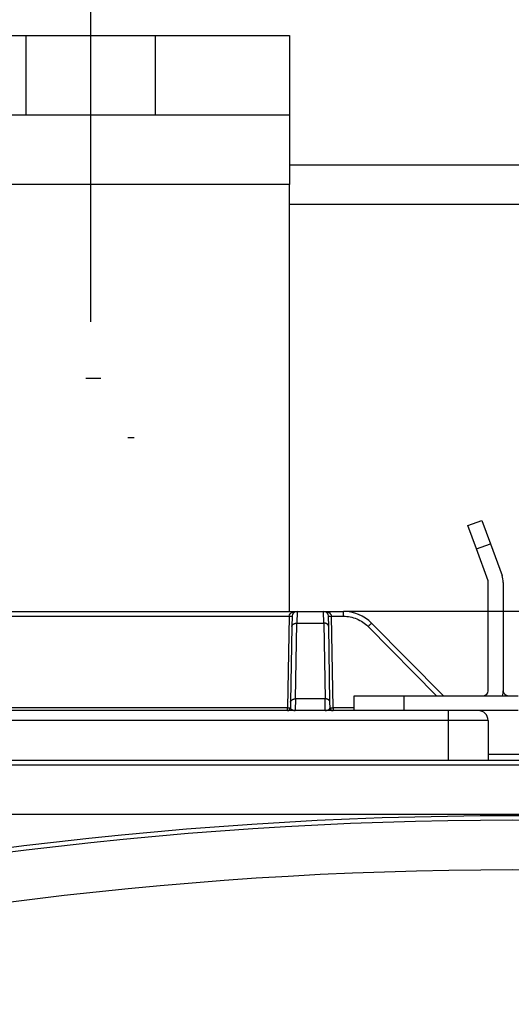
# Model space of a CAD drawing. Extents: x 0 to 420, y 0 to 297.
# Drawn here: x 176 to 182, y 165 to 177 of the extents above; entities that cross this region are included whole.
import ezdxf

# ---------------------------------------------------------------- set-up
doc = ezdxf.new("R2010")
doc.units = 0
doc.header["$MEASUREMENT"] = 0
doc.linetypes.add('CENTERLINE', pattern=[30, 12, -1.5, 3, -1.5, 12])
doc.linetypes.add('HIDDENNEW0', pattern=[4.5, 1.5, -1.5, 1.5])
doc.layers.get('0').update_dxf_attribs({"linetype": 'CONTINUOUS'})
for name, color, linetype in [('226', 7, 'CONTINUOUS'), ('2D_MITAT', 1, 'CONTINUOUS'), ('MUOTOVIIVAT', 40, 'HIDDENNEW0'), ('PIILOVDEFINE', 5, 'HIDDENNEW0'), ('TANGVIIVATNONDEF', 40, 'HIDDENNEW0')]:
    doc.layers.add(name, color=color, linetype=linetype)
doc.styles.get("Standard").update_dxf_attribs({"font": 'monotxt.shx'})
doc.dimstyles.new('DSTYLE3', dxfattribs={"dimtxt": 16.666667, "dimasz": 2, "dimexe": 1.5, "dimexo": 0.5, "dimgap": 1.5, "dimtad": 1, "dimdec": 0, "dimlfac": 8.333333, "dimzin": 3, "dimtxsty": 'STANDARD', "dimcen": 0.09, "dimazin": 3, "dimtp": 1, "dimtm": 1, "dimtfac": 1, "dimtdec": 4, "dimtofl": 0, "dimtmove": 0, "dimatfit": 3, "dimtolj": 1, "dimtzin": 0})
doc.dimstyles.new('DSTYLE4', dxfattribs={"dimtxt": 16.666667, "dimasz": 2, "dimexe": 1.5, "dimexo": 0.5, "dimgap": 1.5, "dimtad": 1, "dimdec": 1, "dimlfac": 8.333333, "dimrnd": 0.1, "dimzin": 3, "dimtxsty": 'STANDARD', "dimcen": 0.09, "dimazin": 3, "dimtp": 1, "dimtm": 1, "dimtfac": 1, "dimtdec": 4, "dimtofl": 0, "dimtmove": 0, "dimatfit": 3, "dimtolj": 1, "dimtzin": 0})

# ---------------------------------------------------------------- blocks, each defined once
blk = doc.blocks.new('_AH1')
at = {"color": 0, "linetype": 'CONTINUOUS'}
for p, q in [((-1, 0.166667), (0, 0)), ((-1, 0.166667), (-1, -0.166667)), ((0, 0), (-1, -0.166667)), ((0, 0), (-1, 0))]:
    blk.add_line(p, q, dxfattribs=at)
blk = doc.blocks.new('*D64')
at = {"layer": '2D_MITAT', "color": 4, "linetype": 'CONTINUOUS'}
for p, q in [((167.47828, 174.31648), (167.47828, 196.61774)), ((252.43828, 174.31648), (252.43828, 196.61774)), ((167.47828, 195.11774), (209.95828, 195.11774)), ((252.43828, 195.11774), (209.95828, 195.11774))]:
    blk.add_line(p, q, dxfattribs=at)
at = {"layer": '2D_MITAT', "color": 4, "xscale": 2, "yscale": 2, "zscale": 2, "rotation": 180}
blk.add_blockref('_AH1', (167.47828, 195.11774), dxfattribs=at)
at = {"layer": '2D_MITAT', "color": 4, "xscale": 2, "yscale": 2, "zscale": 2}
blk.add_blockref('_AH1', (252.43828, 195.11774), dxfattribs=at)
at = {"layer": '2D_MITAT', "color": 4, "linetype": 'CONTINUOUS'}
blk.add_text('708', height=2, rotation=360, dxfattribs=at).set_placement((206.95828, 196.61874))
blk = doc.blocks.new('*D66')
at = {"layer": '2D_MITAT', "color": 4, "linetype": 'CONTINUOUS'}
for p, q in [((175.15828, 174.97648), (175.15828, 189.30447)), ((189.07828, 174.97648), (189.07828, 189.30447)), ((175.15828, 187.80447), (182.11828, 187.80447)), ((189.07828, 187.80447), (182.11828, 187.80447))]:
    blk.add_line(p, q, dxfattribs=at)
at = {"layer": '2D_MITAT', "color": 4, "xscale": 2, "yscale": 2, "zscale": 2, "rotation": 180}
blk.add_blockref('_AH1', (175.15828, 187.80447), dxfattribs=at)
at = {"layer": '2D_MITAT', "color": 4, "xscale": 2, "yscale": 2, "zscale": 2}
blk.add_blockref('_AH1', (189.07828, 187.80447), dxfattribs=at)
at = {"layer": '2D_MITAT', "color": 4, "linetype": 'CONTINUOUS'}
blk.add_text('116', height=2, dxfattribs=at).set_placement((179.11828, 189.30547))

msp = doc.modelspace()

# ---------------------------------------------------------------- linework, layer by layer
at = {"layer": '226', "color": 30, "linetype": 'CONTINUOUS'}
for p, q in [((179.41828, 175.01648), (174.61828, 175.01648)), ((181.67763, 170.61115), (181.84677, 170.67271)), ((180.80128, 168.83648), (180.80128, 168.65648))]:
    msp.add_line(p, q, dxfattribs=at)
at = {"layer": '226', "color": 73, "linetype": 'CONTINUOUS'}
for p, q in [((184.81828, 174.77648), (179.41828, 174.77648)), ((181.81828, 168.12848), (182.41828, 168.12848))]:
    msp.add_line(p, q, dxfattribs=at)
at = {"layer": 'MUOTOVIIVAT', "color": 30, "linetype": 'CONTINUOUS'}
for p, q in [((174.61828, 176.81648), (176.23828, 176.81648)), ((177.79828, 176.81648), (179.41828, 176.81648)), ((179.41828, 176.81648), (179.41828, 175.85648)), ((176.23828, 175.85648), (174.61828, 175.85648)), ((179.41828, 175.85648), (177.79828, 175.85648)), ((179.41828, 175.85648), (179.41828, 175.01648)), ((179.41828, 169.85648), (179.41828, 175.01648)), ((181.57502, 170.89306), (181.74417, 170.95462)), ((181.74417, 170.95462), (181.84677, 170.67271)), ((181.67763, 170.61115), (181.57502, 170.89306)), ((180.20128, 168.83648), (180.80128, 168.83648)), ((180.20128, 168.65648), (180.20128, 168.83648)), ((180.80128, 168.83648), (182.18128, 168.83648)), ((180.80128, 168.65648), (180.20128, 168.65648)), ((182.18128, 168.65648), (180.80128, 168.65648))]:
    msp.add_line(p, q, dxfattribs=at)
at = {"layer": 'MUOTOVIIVAT', "color": 40, "linetype": 'CONTINUOUS'}
for p, q in [((176.23828, 176.81648), (177.79828, 176.81648)), ((176.23828, 175.85648), (176.23828, 176.81648)), ((177.79828, 176.81648), (177.79828, 175.85648)), ((177.79828, 175.85648), (176.23828, 175.85648)), ((174.52637, 169.85648), (179.51019, 169.85648)), ((179.45019, 169.79752), (179.44802, 169.67301)), ((179.51019, 169.85648), (179.83037, 169.85648)), ((179.83037, 169.85648), (180.07004, 169.85648)), ((179.89253, 169.67301), (179.89036, 169.79752)), ((179.44802, 169.67301), (179.43204, 168.75761)), ((179.90851, 168.75761), (179.89253, 169.67301)), ((181.28008, 168.83648), (180.41115, 169.71418)), ((179.43204, 168.75761), (179.4309, 168.69185)), ((179.90966, 168.69185), (179.90851, 168.75761))]:
    msp.add_line(p, q, dxfattribs=at)
at = {"layer": 'MUOTOVIIVAT', "color": 73, "linetype": 'CONTINUOUS'}
for p, q in [((179.41828, 175.25648), (184.81828, 175.25648)), ((184.16651, 169.85648), (180.07003, 169.85648)), ((168.75628, 168.05648), (195.48628, 168.05648))]:
    msp.add_line(p, q, dxfattribs=at)
at = {"layer": 'MUOTOVIIVAT', "color": 1, "linetype": 'CONTINUOUS'}
for p, q in [((181.81766, 170.22642), (181.67763, 170.61115)), ((181.84677, 170.67271), (181.9868, 170.28798)), ((181.82128, 168.89648), (181.82128, 170.2059))]:
    msp.add_line(p, q, dxfattribs=at)
at = {"layer": 'MUOTOVIIVAT', "color": 6, "linetype": 'CONTINUOUS'}
msp.add_line((182.00128, 170.2059), (182.00128, 168.89648), dxfattribs=at)
at = {"layer": 'MUOTOVIIVAT', "color": 94, "linetype": 'CONTINUOUS'}
for p, q in [((180.20128, 168.65648), (172.69828, 168.65648)), ((181.81828, 168.53648), (181.81828, 168.05648))]:
    msp.add_line(p, q, dxfattribs=at)
at = {"layer": 'MUOTOVIIVAT', "color": 150, "linetype": 'CONTINUOUS'}
msp.add_line((168.79807, 168.05648), (195.43848, 168.05648), dxfattribs=at)
at = {"layer": 'MUOTOVIIVAT', "color": 30, "linetype": 'CONTINUOUS'}
for centre, radius, start, end in [((181.76128, 170.2059), 0.06, 0, 20), ((181.76128, 170.2059), 0.24, 0, 20), ((181.76128, 168.89648), 0.06, 270, 360), ((181.76128, 168.89648), 0.24, 345.52249, 360), ((182.06128, 168.89648), 0.06, 180, 270)]:
    msp.add_arc(centre, radius, start, end, dxfattribs=at)
at = {"layer": 'MUOTOVIIVAT', "color": 40, "linetype": 'CONTINUOUS'}
for centre, radius, start, end in [((179.51019, 169.79648), 0.06, 90, 179), ((179.51019, 169.79648), 0.06, 150.72401, 150.73013), ((179.83037, 169.79648), 0.06, 1, 90), ((180.07004, 169.37648), 0.48, 44.712084, 90)]:
    msp.add_arc(centre, radius, start, end, dxfattribs=at)
at = {"layer": 'MUOTOVIIVAT', "color": 94, "linetype": 'CONTINUOUS'}
for centre, radius, start, end in [((179.3949, 168.69248), 0.036, 270, 359), ((179.94565, 168.69248), 0.036, 181, 270), ((181.69828, 168.53648), 0.12, 0, 90)]:
    msp.add_arc(centre, radius, start, end, dxfattribs=at)
at = {"layer": 'MUOTOVIIVAT', "color": 150, "linetype": 'CONTINUOUS'}
msp.add_arc((182.11828, 119.31507), 48.069131, 74.907214, 105.09279, dxfattribs=at)
at = {"layer": 'PIILOVDEFINE', "color": 5, "linetype": 'CENTERLINE'}
msp.add_line((177.01828, 173.35648), (177.01828, 179.31648), dxfattribs=at)
at = {"layer": 'PIILOVDEFINE', "color": 5, "linetype": 'CONTINUOUS'}
for p, q in [((176.95828, 172.67648), (177.13828, 172.67648)), ((177.46597, 171.95648), (177.54443, 171.95648))]:
    msp.add_line(p, q, dxfattribs=at)
at = {"layer": 'TANGVIIVATNONDEF', "color": 40, "linetype": 'CONTINUOUS'}
for p, q in [((174.62236, 169.79752), (179.4142, 169.79752)), ((179.51018, 169.85648), (179.508, 169.71417)), ((179.83253, 169.71417), (179.83038, 169.85648)), ((179.92636, 169.79752), (180.07004, 169.79752)), ((180.07004, 169.79752), (180.07004, 169.85648)), ((179.49203, 168.79878), (179.50801, 169.71418)), ((179.50801, 169.71418), (179.83254, 169.71418)), ((179.83254, 169.71418), (179.84852, 168.79878)), ((180.36851, 169.67301), (181.19668, 168.83648)), ((179.49203, 168.79877), (179.48924, 168.65647)), ((179.84852, 168.79878), (179.49203, 168.79878)), ((179.85133, 168.65647), (179.84854, 168.79877))]:
    msp.add_line(p, q, dxfattribs=at)
at = {"layer": 'TANGVIIVATNONDEF', "color": 94, "linetype": 'CONTINUOUS'}
for p, q in [((179.4142, 169.79752), (179.3949, 168.69185)), ((179.94565, 168.69185), (179.92636, 169.79752)), ((179.3949, 168.69185), (174.64165, 168.69185)), ((179.3949, 168.65648), (179.3949, 168.69185)), ((179.94565, 168.69185), (179.94565, 168.65648)), ((180.20128, 168.69185), (179.94565, 168.69185)), ((181.33828, 168.53648), (181.33828, 168.65648)), ((181.33828, 168.53648), (172.69828, 168.53648)), ((181.81828, 168.53648), (181.33828, 168.53648)), ((181.33828, 168.05648), (181.33828, 168.53648))]:
    msp.add_line(p, q, dxfattribs=at)
at = {"layer": 'TANGVIIVATNONDEF', "color": 150, "linetype": 'CONTINUOUS'}
for p, q in [((168.85504, 167.9995), (195.38151, 167.9995)), ((195.38151, 167.39971), (168.85504, 167.39971))]:
    msp.add_line(p, q, dxfattribs=at)
at = {"layer": 'TANGVIIVATNONDEF', "color": 94, "linetype": 'CONTINUOUS'}
for points in [[(179.4142, 169.79751), (179.41592, 169.79748, 0.000219059), (179.41766, 169.79746, 0.000208976), (179.41942, 169.79743, 0.000207827), (179.4212, 169.7974, 0.0002197), (179.42299, 169.79738, 0.000228553), (179.42478, 169.79736, 0.000237297), (179.42656, 169.79734, 0.000247103), (179.42833, 169.79732, 0.000260688), (179.43008, 169.7973, 0.000275353), (179.4318, 169.79729, 0.000293136), (179.43348, 169.79728, 0.000313582), (179.43512, 169.79727, 0.000337995), (179.43669, 169.79726, 0.000367589), (179.43821, 169.79726, 0.000402786), (179.43965, 169.79726, 0.000445283), (179.44102, 169.79726, 0.000493662), (179.4423, 169.79726, 0.000562628), (179.44349, 169.79727, 0.000652284), (179.44459, 169.79728, 0.000745171), (179.4456, 169.79729, 0.000823994), (179.4465, 169.7973, 0.001070312), (179.4473, 169.79732, 0.00155833), (179.44801, 169.79734, 0.001636876), (179.44861, 169.79736, 0.000861233), (179.4491, 169.79738, 0.003155542), (179.44951, 169.7974, 0.011128401), (179.44988, 169.79745, 0.015999313), (179.4502, 169.79751, 0.019237335)], [(179.89036, 169.79751), (179.8904, 169.79748, 0.2999447), (179.89053, 169.79746, 0.03867798), (179.89075, 169.79743, 0.013807537), (179.89105, 169.7974, 0.007455665), (179.89145, 169.79738, 0.00449728), (179.89195, 169.79736, 0.003049019), (179.89256, 169.79734, 0.002175625), (179.89326, 169.79732, 0.001667481), (179.89406, 169.7973, 0.001303105), (179.89496, 169.79729, 0.001063354), (179.89597, 169.79728, 0.000877484), (179.89707, 169.79727, 0.000746895), (179.89826, 169.79726, 0.00064097), (179.89954, 169.79726, 0.000563004), (179.90091, 169.79726, 0.000495972), (179.90235, 169.79726, 0.0004432), (179.90387, 169.79726, 0.00040293), (179.90544, 169.79727, 0.000373739), (179.90708, 169.79728, 0.000335922), (179.90876, 169.79729, 0.000295607), (179.91046, 169.7973, 0.000299421), (179.91223, 169.79732, 0.000324889), (179.91405, 169.79734, 0.000242944), (179.91578, 169.79736, 0.000103188), (179.91736, 169.79738, 0.000303282), (179.91936, 169.7974, 0.000482989), (179.9224, 169.79745, 0.000240596), (179.92636, 169.79751, 0.000131183)], [(179.39491, 168.69186), (179.39662, 168.69183, 0.000227462), (179.39836, 168.6918, 0.000216992), (179.40012, 168.69177, 0.000215799), (179.4019, 168.69175, 0.000228125), (179.40369, 168.69172, 0.000237317), (179.40548, 168.6917, 0.000246395), (179.40726, 168.69168, 0.000256575), (179.40904, 168.69166, 0.00027068), (179.41079, 168.69164, 0.000285905), (179.4125, 168.69163, 0.000304367), (179.41418, 168.69162, 0.000325594), (179.41582, 168.69161, 0.000350939), (179.41739, 168.6916, 0.000381663), (179.41891, 168.6916, 0.000418203), (179.42035, 168.69159, 0.000462321), (179.42172, 168.6916, 0.000512544), (179.423, 168.6916, 0.000584138), (179.42419, 168.69161, 0.000677208), (179.42529, 168.69162, 0.000773625), (179.4263, 168.69163, 0.000855435), (179.4272, 168.69164, 0.001111111), (179.42801, 168.69166, 0.001617647), (179.42871, 168.69168, 0.001699051), (179.42931, 168.6917, 0.000893892), (179.4298, 168.69172, 0.003274956), (179.43021, 168.69175, 0.011544576), (179.43058, 168.69179, 0.016576538), (179.4309, 168.69186, 0.019888712)], [(179.90966, 168.69183), (179.90972, 168.6918, 0.15389795), (179.90987, 168.69177, 0.028565071), (179.9101, 168.69175, 0.011450818), (179.91043, 168.69172, 0.006509835), (179.91085, 168.6917, 0.004054585), (179.91137, 168.69168, 0.002804101), (179.91198, 168.69166, 0.002030349), (179.9127, 168.69164, 0.001572092), (179.91351, 168.69163, 0.001238948), (179.91443, 168.69161, 0.001017352), (179.91544, 168.6916, 0.000844138), (179.91654, 168.6916, 0.000721538), (179.91774, 168.69159, 0.000621591), (179.91902, 168.69159, 0.000547625), (179.92039, 168.69159, 0.000483782), (179.92183, 168.69159, 0.000433265), (179.92334, 168.6916, 0.00039473), (179.92491, 168.6916, 0.000366764), (179.92654, 168.69161, 0.000330177), (179.9282, 168.69163, 0.000290894), (179.9299, 168.69164, 0.000295025), (179.93165, 168.69166, 0.00032052), (179.93346, 168.69168, 0.000239851), (179.93517, 168.6917, 0.000101778), (179.93674, 168.69172, 0.000299824), (179.93872, 168.69175, 0.000477987), (179.94174, 168.6918, 0.000238147), (179.94566, 168.69186, 0.00012985)], [(179.47802, 168.65647), (179.47816, 168.65647, 0.001154607), (179.4783, 168.65647, 0.001153963), (179.47844, 168.65647, 0.001153565), (179.47858, 168.65647, 0.00115363), (179.47872, 168.65648, 0.001153518), (179.47887, 168.65648, 0.001153339), (179.47901, 168.65649, 0.001153085), (179.47915, 168.65649, 0.001152871), (179.47929, 168.6565, 0.001152694), (179.47943, 168.65651, 0.001152636), (179.47957, 168.65651, 0.001152128), (179.47971, 168.65652, 0.00115128), (179.47985, 168.65653, 0.001151792), (179.47999, 168.65654, 0.001153542), (179.48013, 168.65655, 0.001150341), (179.48027, 168.65656, 0.001143003), (179.48041, 168.65657, 0.001152525), (179.48055, 168.65659, 0.001175447), (179.48069, 168.6566, 0.001141715), (179.48083, 168.65661, 0.001065821), (179.48097, 168.65663, 0.001175726), (179.48112, 168.65664, 0.001400548), (179.48126, 168.65666, 0.001063033), (179.4814, 168.65667, 0.000365737), (179.48152, 168.65669, 0.001497891), (179.48168, 168.65671, 0.002575185), (179.48192, 168.65674, 0.001258804), (179.48224, 168.65678, 0.000667069)], [(179.85833, 168.65678), (179.85847, 168.65676, 0.001152754), (179.85861, 168.65674, 0.001152813), (179.85874, 168.65672, 0.001153147), (179.85888, 168.65671, 0.001153914), (179.85902, 168.65669, 0.001154533), (179.85916, 168.65667, 0.001155057), (179.8593, 168.65666, 0.001155535), (179.85944, 168.65664, 0.001156024), (179.85958, 168.65663, 0.001156579), (179.85972, 168.65661, 0.001157225), (179.85986, 168.6566, 0.001157447), (179.86, 168.65659, 0.001157298), (179.86014, 168.65657, 0.001158544), (179.86028, 168.65656, 0.001161009), (179.86042, 168.65655, 0.001158519), (179.86056, 168.65654, 0.001151823), (179.8607, 168.65653, 0.001162147), (179.86084, 168.65652, 0.001185985), (179.86098, 168.65651, 0.001152685), (179.86111, 168.65651, 0.001076684), (179.86125, 168.6565, 0.001188417), (179.86139, 168.65649, 0.001416625), (179.86154, 168.65649, 0.001075999), (179.86167, 168.65648, 0.000370334), (179.8618, 168.65648, 0.001517236), (179.86195, 168.65647, 0.002611537), (179.86219, 168.65647, 0.001277902), (179.86251, 168.65647, 0.000677512)]]:
    msp.add_lwpolyline(points, format="xyb", dxfattribs=at)
at = {"layer": 'TANGVIIVATNONDEF', "color": 40, "linetype": 'CONTINUOUS'}
for points in [[(179.44801, 169.67301), (179.44812, 169.67501, -0.018048711), (179.44836, 169.67703, -0.017069882), (179.44875, 169.67908, -0.016659753), (179.44929, 169.68114, -0.017118912), (179.44998, 169.68321, -0.017111317), (179.45084, 169.68528, -0.016929494), (179.45187, 169.68734, -0.016596945), (179.45305, 169.68939, -0.016361762), (179.45441, 169.6914, -0.015941696), (179.45593, 169.69338, -0.015557233), (179.45761, 169.69531, -0.015052169), (179.45945, 169.69718, -0.014598122), (179.46144, 169.69899, -0.014083462), (179.46357, 169.70072, -0.013625781), (179.46585, 169.70237, -0.01309415), (179.46824, 169.70392, -0.012569568), (179.47075, 169.70538, -0.012188296), (179.47337, 169.70674, -0.01193185), (179.47608, 169.70798, -0.011254574), (179.47886, 169.70912, -0.010286069), (179.48169, 169.71014, -0.010779229), (179.48461, 169.71104, -0.012073804), (179.48763, 169.71183, -0.009271793), (179.49049, 169.71249, -0.003978925), (179.4931, 169.71303, -0.01186856), (179.49642, 169.71348, -0.019374425), (179.50145, 169.71386, -0.009774016), (179.508, 169.71417, -0.005345863)], [(179.89255, 169.67301), (179.89245, 169.67501, 0.018055477), (179.89221, 169.67703, 0.017075675), (179.89181, 169.67908, 0.016664712), (179.89128, 169.68114, 0.017123225), (179.89058, 169.68321, 0.017114717), (179.88972, 169.68528, 0.016931939), (179.88869, 169.68734, 0.016598372), (179.88751, 169.68939, 0.016362242), (179.88615, 169.6914, 0.015941233), (179.88463, 169.69338, 0.015555939), (179.88295, 169.69531, 0.015050111), (179.88111, 169.69718, 0.014595428), (179.87912, 169.69899, 0.01408022), (179.87698, 169.70072, 0.013622106), (179.87471, 169.70237, 0.013090141), (179.87231, 169.70392, 0.012565338), (179.86979, 169.70538, 0.012183865), (179.86718, 169.70674, 0.011927251), (179.86446, 169.70798, 0.011250027), (179.86168, 169.70912, 0.010281776), (179.85886, 169.71014, 0.010774618), (179.85594, 169.71104, 0.012068546), (179.85291, 169.71183, 0.009267717), (179.85005, 169.71249, 0.003977173), (179.84744, 169.71303, 0.011863338), (179.84412, 169.71348, 0.01936603), (179.83909, 169.71386, 0.009769903), (179.83253, 169.71417, 0.005343657)], [(180.36852, 169.67301), (180.37054, 169.67501, -0.000156048), (180.37258, 169.67703, -0.000149156), (180.37466, 169.67908, -0.00014853), (180.37675, 169.68114, -0.000157078), (180.37886, 169.68321, -0.000163536), (180.38096, 169.68528, -0.00016992), (180.38306, 169.68734, -0.000177088), (180.38515, 169.68939, -0.00018694), (180.3872, 169.6914, -0.000197602), (180.38923, 169.69338, -0.00021049), (180.39121, 169.69531, -0.000225322), (180.39313, 169.69718, -0.000242999), (180.39499, 169.69899, -0.000264435), (180.39677, 169.70072, -0.000289908), (180.39848, 169.70237, -0.000320667), (180.40009, 169.70392, -0.000355674), (180.40161, 169.70538, -0.000405571), (180.40302, 169.70674, -0.00047046), (180.40433, 169.70798, -0.000537662), (180.40552, 169.70912, -0.000594705), (180.4066, 169.71014, -0.000773039), (180.40756, 169.71104, -0.001126731), (180.40841, 169.71183, -0.001183719), (180.40913, 169.71249, -0.000621157), (180.40973, 169.71303, -0.002285413), (180.41024, 169.71348, -0.008091915), (180.41071, 169.71386, -0.011730156), (180.41114, 169.71417, -0.01429361)], [(179.43204, 168.75761), (179.43214, 168.75961, -0.018051212), (179.43239, 168.76163, -0.017072694), (179.43278, 168.76367, -0.016662878), (179.43331, 168.76574, -0.017122445), (179.43401, 168.76781, -0.01711512), (179.43487, 168.76988, -0.016933444), (179.43589, 168.77194, -0.016600933), (179.43708, 168.77398, -0.016365733), (179.43844, 168.776, -0.015945537), (179.43995, 168.77798, -0.015560896), (179.44164, 168.77991, -0.015055575), (179.44347, 168.78178, -0.014601253), (179.44546, 168.78359, -0.014086274), (179.4476, 168.78532, -0.013628281), (179.44987, 168.78696, -0.013096309), (179.45227, 168.78852, -0.012571405), (179.45478, 168.78998, -0.012189828), (179.4574, 168.79134, -0.011933108), (179.46011, 168.79258, -0.011255521), (179.46289, 168.79372, -0.010286733), (179.46571, 168.79473, -0.010779708), (179.46863, 168.79564, -0.012074078), (179.47166, 168.79642, -0.009271797), (179.47452, 168.79709, -0.003978876), (179.47713, 168.79763, -0.011868279), (179.48045, 168.79808, -0.019373335), (179.48548, 168.79846, -0.009773193), (179.49203, 168.79877, -0.005345344)], [(179.90852, 168.75761), (179.90842, 168.75961, 0.01804836), (179.90818, 168.76163, 0.017069583), (179.90779, 168.76367, 0.016659497), (179.90725, 168.76574, 0.017118691), (179.90655, 168.76781, 0.017111144), (179.90569, 168.76988, 0.016929372), (179.90467, 168.77194, 0.016596876), (179.90348, 168.77398, 0.016361743), (179.90213, 168.776, 0.015941726), (179.90061, 168.77798, 0.015557307), (179.89893, 168.77991, 0.015052283), (179.89709, 168.78178, 0.014598269), (179.8951, 168.78359, 0.014083637), (179.89296, 168.78532, 0.013625978), (179.89069, 168.78696, 0.013094364), (179.88829, 168.78852, 0.012569793), (179.88578, 168.78998, 0.012188531), (179.88316, 168.79134, 0.011932094), (179.88045, 168.79258, 0.011254815), (179.87767, 168.79372, 0.010286296), (179.87485, 168.79473, 0.010779472), (179.87193, 168.79564, 0.01207408), (179.86891, 168.79642, 0.009272007), (179.86604, 168.79709, 0.003979017), (179.86343, 168.79763, 0.011868833), (179.86012, 168.79808, 0.019374864), (179.85508, 168.79846, 0.00977423), (179.84854, 168.79877, 0.005345978)]]:
    msp.add_lwpolyline(points, format="xyb", dxfattribs=at)
at = {"layer": 'TANGVIIVATNONDEF', "color": 150, "linetype": 'CONTINUOUS'}
for radius in [48.0153, 47.415506]:
    msp.add_arc((182.11828, 119.31507), radius, 74.957051, 105.04295, dxfattribs=at)
at = {"layer": 'TANGVIIVATNONDEF', "color": 94, "linetype": 'CONTINUOUS'}
for points, knots in [([(179.4142, 169.79751), (179.41451, 169.80859), (179.42002, 169.81929), (179.43525, 169.83493), (179.44417, 169.84067), (179.46255, 169.849), (179.47194, 169.85187), (179.49093, 169.85558), (179.50057, 169.85648), (179.51018, 169.85648)], [2, 2, 2, 2, 2.9397273, 2.9397273, 3.7517737, 3.7517737, 4.4894194, 4.4894194, 5.2112969, 5.2112969, 5.2112969, 5.2112969]), ([(179.83038, 169.85648), (179.83999, 169.85648), (179.84963, 169.85558), (179.86862, 169.85187), (179.87801, 169.849), (179.89638, 169.84067), (179.90531, 169.83493), (179.92054, 169.81929), (179.92605, 169.80859), (179.92636, 169.79751)], [2, 2, 2, 2, 2.7218775, 2.7218775, 3.4595232, 3.4595232, 4.2715696, 4.2715696, 5.2112969, 5.2112969, 5.2112969, 5.2112969]), ([(179.4309, 168.69186), (179.43082, 168.68743), (179.43454, 168.67877), (179.45114, 168.6641), (179.46949, 168.65788), (179.48224, 168.65678)], [2, 2, 2, 2, 3.3560385, 4.6817127, 7.2796246, 7.2796246, 7.2796246, 7.2796246]), ([(179.85833, 168.65678), (179.87106, 168.65787), (179.88942, 168.6641), (179.90602, 168.67877), (179.90974, 168.68743), (179.90966, 168.69186)], [2, 2, 2, 2, 4.5981002, 5.9238705, 7.2800089, 7.2800089, 7.2800089, 7.2800089]), ([(179.48224, 168.65678), (179.48336, 168.65671), (179.48503, 168.65661), (179.48724, 168.65653), (179.48827, 168.65649), (179.48921, 168.65648), (179.48924, 168.65647)], [0, 0, 0, 0, 0.43245675, 0.66540296, 0.84872858, 1, 1, 1, 1]), ([(179.85133, 168.65647), (179.85195, 168.65648), (179.85306, 168.65649), (179.85467, 168.65655), (179.85637, 168.65663), (179.85759, 168.65672), (179.85833, 168.65678)], [0, 0, 0, 0, 0.27634983, 0.4819618, 0.69298534, 1, 1, 1, 1])]:
    msp.add_open_spline(points, degree=3, knots=knots, dxfattribs=at)
at = {"layer": 'TANGVIIVATNONDEF', "color": 40, "linetype": 'CONTINUOUS'}
msp.add_open_spline([(180.07003, 169.79751), (180.12535, 169.79752), (180.23603, 169.77541), (180.32961, 169.71231), (180.36852, 169.67301)], degree=3, knots=[2, 2, 2, 2, 3.7743965, 5.5488, 5.5488, 5.5488, 5.5488], dxfattribs=at)

# ---------------------------------------------------------------- dimensions: what is measured, and where the dimension line sits
at = {"layer": '2D_MITAT', "color": 4, "linetype": 'CONTINUOUS'}
dim = msp.add_linear_dim(base=(167.47828, 195.11774), p1=(252.43828, 173.81648), p2=(167.47828, 173.81648), text='708', dimstyle='DSTYLE4', override={"dimblk": '_AH1', "dimsah": 0}, dxfattribs=at)
dim.commit()
dim.dimension.update_dxf_attribs({"geometry": '*D64', "text_midpoint": (209.95828, 197.61874), "dimtype": 128})
dim = msp.add_linear_dim(base=(189.07828, 187.80447), p1=(175.15828, 174.47648), p2=(189.07828, 174.47648), dimstyle='DSTYLE3', override={"dimblk": '_AH1', "dimsah": 0}, dxfattribs=at)
dim.commit()
dim.dimension.update_dxf_attribs({"geometry": '*D66', "text_midpoint": (182.11828, 190.30547), "dimtype": 128})

doc.saveas('drawing.dxf')
